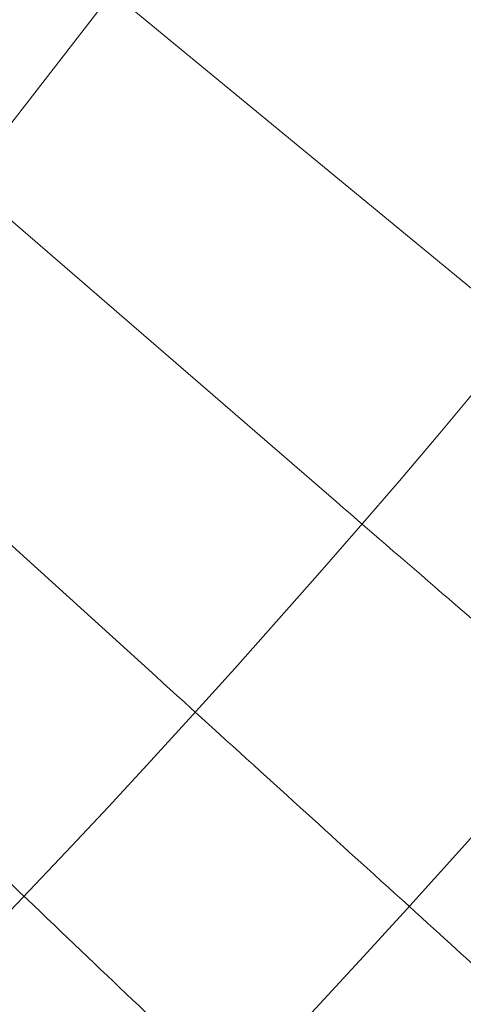
# Model space of a CAD drawing. Units: millimetres. Extents: x -16917 to -8279, y -3753 to 3971.
# Drawn here: x -14942 to -14918, y -425 to -370 of the extents above; entities that cross this region are included whole.
import ezdxf

# ---------------------------------------------------------------- set-up
doc = ezdxf.new("R2010")
doc.units = ezdxf.units.MM
doc.header["$MEASUREMENT"] = 0

# ---------------------------------------------------------------- blocks, each defined once
blk = doc.blocks.new('A$C011a7947')
at = {"color": 0, "linetype": 'Continuous', "lineweight": 0}
for p, q in [((-8581.961, 3601.038), (-8799.432, 3320.426)), ((-8791.576, 3330.563), (-8771.061, 3313.675)), ((-8799.685, 3320.118), (-8779.991, 3303.091)), ((-8806.578, 3308.524), (-8789.174, 3292.726))]:
    blk.add_line(p, q, dxfattribs=at)
for radius in [592, 576]:
    blk.add_circle((-9213.479, 3677.878), radius, dxfattribs=at)
for radius, start, end in [(502.009, 183.56812, 356.43188), (469.01, 183.81953, 356.18047), (498, 315.00093, 329.24746)]:
    blk.add_arc((-9213.479, 3677.878), radius, start, end, dxfattribs=at)
for points in [[(-8759.578, 3285.442), (-8760.033, 3285.835), (-8761.009, 3286.679), (-8763.908, 3289.186), (-8765.811, 3290.831), (-8769.779, 3294.262), (-8771.682, 3295.907), (-8775.728, 3299.406), (-8777.85, 3301.24), (-8779.991, 3303.091)], [(-8769.193, 3274.589), (-8769.638, 3274.993), (-8770.594, 3275.86), (-8773.432, 3278.436), (-8775.294, 3280.127), (-8779.178, 3283.652), (-8781.04, 3285.343), (-8785.001, 3288.938), (-8787.078, 3290.823), (-8789.174, 3292.726)], [(-8779.067, 3263.971), (-8779.503, 3264.386), (-8780.437, 3265.276), (-8783.212, 3267.92), (-8785.033, 3269.655), (-8788.831, 3273.273), (-8790.652, 3275.008), (-8794.525, 3278.698), (-8796.555, 3280.633), (-8798.604, 3282.585)]]:
    blk.add_open_spline(points, degree=3, knots=[0.009336, 0.009336, 0.009336, 0.009336, 1.098367, 1.098367, 2.19637, 2.19637, 3.04032, 3.04032, 3.889662, 3.889662, 3.889662, 3.889662], dxfattribs=at)

msp = doc.modelspace()

# ---------------------------------------------------------------- block references
msp.add_blockref('A$C011a7947', (-6145.645, -3699.516, 0.019))

doc.saveas('drawing.dxf')
